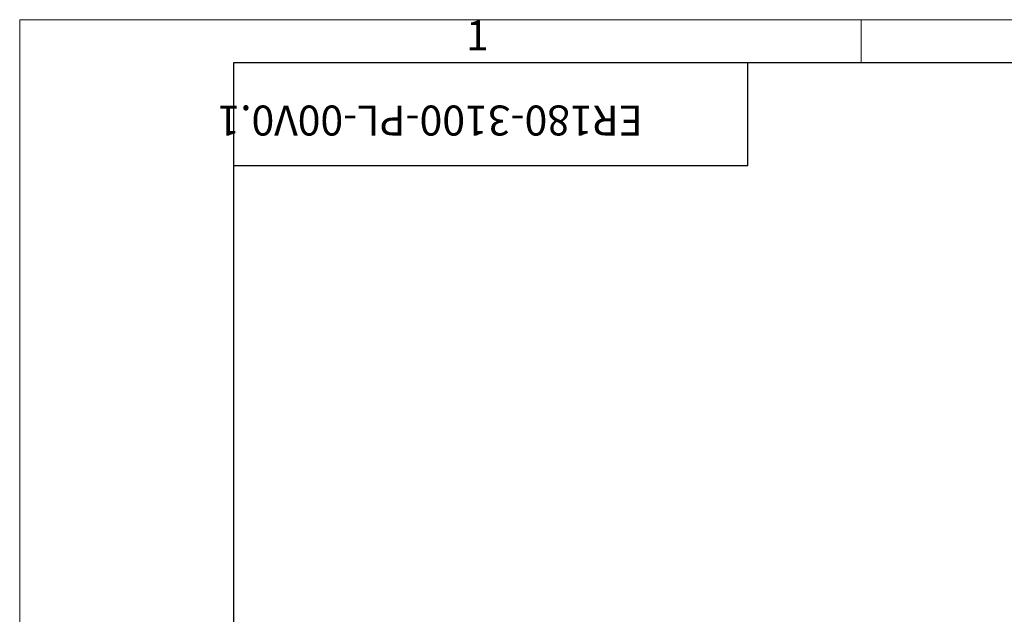
# Model space of a CAD drawing. Units: millimetres. Extents: x 5 to 1185, y 5 to 836.
# Drawn here: x 5 to 120, y 767 to 836 of the extents above; entities that cross this region are included whole.
import ezdxf

# ---------------------------------------------------------------- set-up
doc = ezdxf.new("R2010")
doc.units = ezdxf.units.MM
doc.layers.add('10', color=7, linetype='Continuous')
doc.layers.add('5', color=7, linetype='Continuous')
doc.styles.add('SLDTEXTSTYLE1', font='TXT', dxfattribs={"width": 0.7})

msp = doc.modelspace()

# ---------------------------------------------------------------- linework, layer by layer
at = {"layer": '10', "lineweight": 18}
for p, q in [((5.078844, 836.21478), (1184.078844, 836.21478)), ((5.078844, 5.21478), (5.078844, 836.21478)), ((103.328844, 836.21478), (103.328844, 831.21478))]:
    msp.add_line(p, q, dxfattribs=at)
at = {"layer": '10'}
for p, q in [((30.078844, 819.21478), (30.078844, 831.21478)), ((30.078844, 831.21478), (90.078844, 831.21478)), ((90.078844, 819.21478), (90.078844, 831.21478)), ((30.078844, 819.21478), (90.078844, 819.21478))]:
    msp.add_line(p, q, dxfattribs=at)
at = {"layer": '5', "linetype": 'Continuous', "lineweight": 25}
for p, q in [((30.078844, 10.21478), (30.078844, 831.21478)), ((30.078844, 831.21478), (1179.078844, 831.21478))]:
    msp.add_line(p, q, dxfattribs=at)

# ---------------------------------------------------------------- texts
at = {"layer": '10', "insert": (57.194328, 836.135999), "char_height": 3.5, "attachment_point": 1, "style": 'SLDTEXTSTYLE1'}
msp.add_mtext('1', dxfattribs=at)
at = {"layer": '10', "insert": (53.003546, 822.69614), "char_height": 3.5, "attachment_point": 2, "rotation": 180, "style": 'SLDTEXTSTYLE1'}
msp.add_mtext('ER180-3100-PL-00V0.1', dxfattribs=at)

doc.saveas('drawing.dxf')
